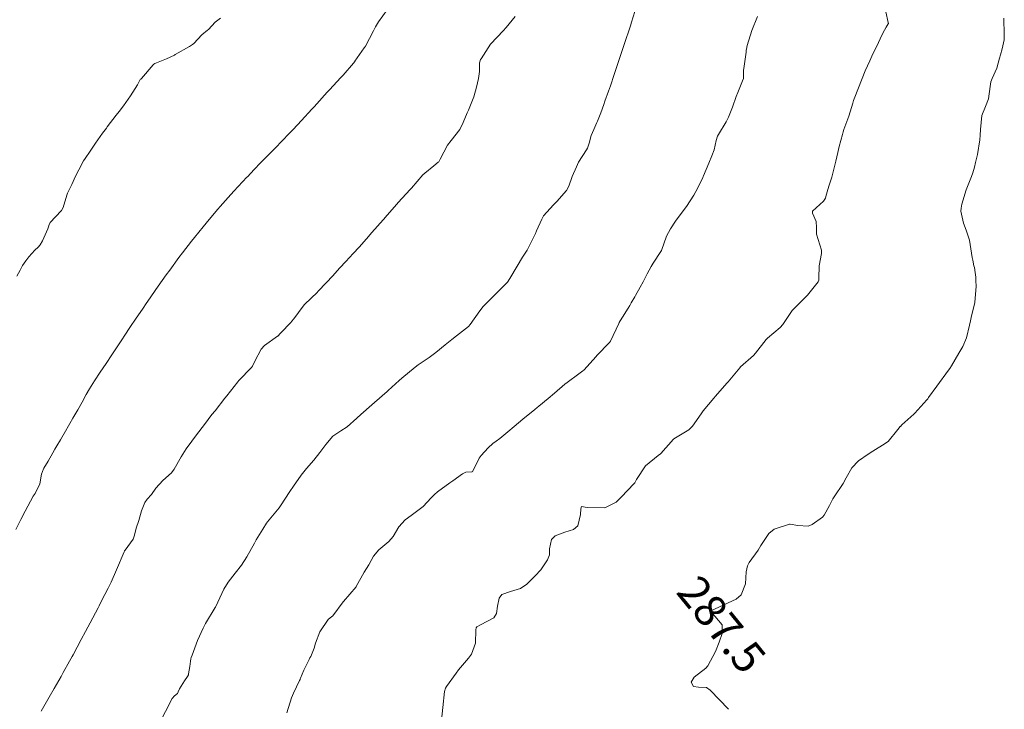
# Model space of a CAD drawing. Units: metres. Extents: x 801817 to 805545, y 8127144 to 8130715.
# Drawn here: x 801960 to 802022, y 8128124 to 8128167 of the extents above; entities that cross this region are included whole.
import ezdxf
from ezdxf.enums import TextEntityAlignment as Align

# ---------------------------------------------------------------- set-up
doc = ezdxf.new("R2010")
doc.units = ezdxf.units.M
doc.header["$LTSCALE"] = 25
doc.layers.add('Curva Indice', color=36, linetype='Continuous')
doc.styles.add('Style-ITALICS', font='ITALICS.shx')

msp = doc.modelspace()

# ---------------------------------------------------------------- linework, layer by layer
at = {"layer": 'Curva Indice', "color": 36, "linetype": 'Continuous', "lineweight": 13, "flags": 128}
for points, elevation in [([(801986.5444, 8128122.9218), (801986.6232, 8128123.7313), (801986.7311, 8128124.7439), (801986.7881, 8128124.9507), (801986.8448, 8128125.0499), (801987.4585, 8128125.887), (801987.608, 8128126.0933), (801988.2409, 8128126.827), (801988.4276, 8128127.0817), (801988.6672, 8128127.7818), (801988.694, 8128128.6244), (801988.7155, 8128128.7481), (801988.7612, 8128128.8075), (801988.982, 8128128.9414), (801989.825, 8128129.374), (801989.985, 8128129.6489), (801990.0489, 8128130.1155), (801990.1647, 8128130.615), (801990.3298, 8128130.8418), (801990.8785, 8128131.0253), (801991.5066, 8128131.219), (801991.9052, 8128131.4807), (801992.4251, 8128132.0044), (801992.7785, 8128132.4021), (801993.2092, 8128133.0114), (801993.3357, 8128133.3343), (801993.3226, 8128133.7146), (801993.4611, 8128134.3073), (801993.6845, 8128134.5277), (801994.2808, 8128134.7678), (801994.8304, 8128134.9297), (801995.0965, 8128135.1704), (801995.2834, 8128135.8676), (801995.2987, 8128136.2215), (801995.3427, 8128136.3774), (801995.6892, 8128136.3115), (801996.8097, 8128136.2888), (801997.5138, 8128136.6573), (801997.8165, 8128136.9384), (801997.8407, 8128136.9631), (801998.6542, 8128137.829), (801998.6867, 8128137.8713), (801998.8053, 8128138.0841), (801999.3685, 8128138.9289), (802000.1682, 8128139.592), (802000.3052, 8128139.6867), (802000.3321, 8128139.7124), (802001.1218, 8128140.6127), (802001.1388, 8128140.6267), (802002.0818, 8128141.2082), (802002.3201, 8128141.4258), (802002.8692, 8128142.2192), (802002.9978, 8128142.3916), (802003.6616, 8128143.2033), (802003.7548, 8128143.3183), (802004.4757, 8128144.131), (802004.5493, 8128144.2159), (802005.2849, 8128145.1111), (802005.3366, 8128145.1643), (802006.1475, 8128145.8768), (802006.2778, 8128146.0225), (802006.9513, 8128146.888), (802007.0384, 8128146.976), (802007.8327, 8128147.6386), (802008.0018, 8128147.8326), (802008.5881, 8128148.7058), (802008.6592, 8128148.7934), (802009.4277, 8128149.5452), (802009.5433, 8128149.6674), (802010.2161, 8128150.5246), (802010.2515, 8128150.6166), (802010.2593, 8128150.742), (802010.2729, 8128151.5317), (802010.4188, 8128152.2931), (802010.4383, 8128152.4129), (802010.423, 8128152.512), (802010.1043, 8128153.5114), (802010.1039, 8128153.9388), (802010.094, 8128154.3136), (802009.8614, 8128154.8459), (802009.8605, 8128154.9585), (802010.5571, 8128155.5933), (802010.6713, 8128155.7809), (802010.7053, 8128155.8799), (802010.7854, 8128156.1749), (802010.8929, 8128156.535), (802011.0711, 8128157.1081), (802011.3395, 8128158.1072), (802011.4564, 8128158.6502), (802011.5435, 8128159.032), (802011.7417, 8128159.7795), (802011.7936, 8128159.9648), (802011.8419, 8128160.0999), (802012.1522, 8128160.9331), (802012.3967, 8128161.7594), (802012.4419, 8128161.921), (802012.5181, 8128162.1406), (802013.1808, 8128163.7873), (802013.4649, 8128164.4286), (802013.6011, 8128164.7098), (802014.0209, 8128165.5791), (802014.1188, 8128165.7985), (802014.2787, 8128166.1611), (802014.4882, 8128166.5456), (802014.6235, 8128166.7459), (802014.635, 8128166.7794), (802014.6151, 8128166.8259), (802014.4721, 8128167.4982)], 285), ([(801986.5444, 8128122.9218), (801986.6232, 8128123.7313), (801986.7311, 8128124.7439), (801986.7881, 8128124.9507), (801986.8448, 8128125.0499), (801987.4585, 8128125.887), (801987.608, 8128126.0933), (801988.2409, 8128126.827), (801988.4276, 8128127.0817), (801988.6672, 8128127.7818), (801988.694, 8128128.6244), (801988.7155, 8128128.7481), (801988.7612, 8128128.8075), (801988.982, 8128128.9414), (801989.825, 8128129.374), (801989.985, 8128129.6489), (801990.0489, 8128130.1155), (801990.1647, 8128130.615), (801990.3298, 8128130.8418), (801990.8785, 8128131.0253), (801991.5066, 8128131.219), (801991.9052, 8128131.4807), (801992.4251, 8128132.0044), (801992.7785, 8128132.4021), (801993.2092, 8128133.0114), (801993.3357, 8128133.3343), (801993.3226, 8128133.7146), (801993.4611, 8128134.3073), (801993.6845, 8128134.5277), (801994.2808, 8128134.7678), (801994.8304, 8128134.9297), (801995.0965, 8128135.1704), (801995.2834, 8128135.8676), (801995.2987, 8128136.2215), (801995.3427, 8128136.3774), (801995.6892, 8128136.3115), (801996.8097, 8128136.2888), (801997.5138, 8128136.6573), (801997.8165, 8128136.9384), (801997.8407, 8128136.9631), (801998.6542, 8128137.829), (801998.6867, 8128137.8713), (801998.8053, 8128138.0841), (801999.3685, 8128138.9289), (802000.1682, 8128139.592), (802000.3052, 8128139.6867), (802000.3321, 8128139.7124), (802001.1218, 8128140.6127), (802001.1388, 8128140.6267), (802002.0818, 8128141.2082), (802002.3201, 8128141.4258), (802002.8692, 8128142.2192), (802002.9978, 8128142.3916), (802003.6616, 8128143.2033), (802003.7548, 8128143.3183), (802004.4757, 8128144.131), (802004.5493, 8128144.2159), (802005.2849, 8128145.1111), (802005.3366, 8128145.1643), (802006.1475, 8128145.8768), (802006.2778, 8128146.0225), (802006.9513, 8128146.888), (802007.0384, 8128146.976), (802007.8327, 8128147.6386), (802008.0018, 8128147.8326), (802008.5881, 8128148.7058), (802008.6592, 8128148.7934), (802009.4277, 8128149.5452), (802009.5433, 8128149.6674), (802010.2161, 8128150.5246), (802010.2515, 8128150.6166), (802010.2593, 8128150.742), (802010.2729, 8128151.5317), (802010.4188, 8128152.2931), (802010.4383, 8128152.4129), (802010.423, 8128152.512), (802010.1043, 8128153.5114), (802010.1039, 8128153.9388), (802010.094, 8128154.3136), (802009.8614, 8128154.8459), (802009.8605, 8128154.9585), (802010.5571, 8128155.5933), (802010.6713, 8128155.7809), (802010.7053, 8128155.8799), (802010.7854, 8128156.1749), (802010.8929, 8128156.535), (802011.0711, 8128157.1081), (802011.3395, 8128158.1072), (802011.4564, 8128158.6502), (802011.5435, 8128159.032), (802011.7417, 8128159.7795), (802011.7936, 8128159.9648), (802011.8419, 8128160.0999), (802012.1522, 8128160.9331), (802012.3967, 8128161.7594), (802012.4419, 8128161.921), (802012.5181, 8128162.1406), (802013.1808, 8128163.7873), (802013.4649, 8128164.4286), (802013.6011, 8128164.7098), (802014.0209, 8128165.5791), (802014.1188, 8128165.7985), (802014.2787, 8128166.1611), (802014.4882, 8128166.5456), (802014.6235, 8128166.7459), (802014.635, 8128166.7794), (802014.6151, 8128166.8259), (802014.4721, 8128167.4982)], 285), ([(802004.5792, 8128123.6139), (802003.426, 8128124.8116), (802003.1986, 8128124.9925), (802002.6932, 8128125.0005), (802002.3779, 8128125.0453), (802002.2389, 8128125.3282), (802002.4159, 8128125.6353), (802003.1567, 8128126.2061), (802003.2879, 8128126.3542), (802003.7582, 8128127.2467), (802003.9968, 8128127.8304), (802004.1796, 8128128.3767), (802004.1721, 8128128.9242), (802003.4969, 8128129.7566), (802003.4735, 8128129.7994), (802003.4728, 8128129.8131), (802003.4787, 8128129.8213), (802005.0643, 8128130.5547), (802005.3769, 8128130.8177), (802005.6575, 8128131.5043), (802005.6965, 8128132.26), (802005.7713, 8128132.6496), (802005.8881, 8128132.856), (802006.4415, 8128133.6328), (802006.6181, 8128133.9181), (802007.114, 8128134.6807), (802007.4604, 8128134.9512), (802008.4136, 8128135.2634), (802008.4657, 8128135.2679), (802008.9422, 8128135.1802), (802009.5911, 8128135.1493), (802009.8519, 8128135.2416), (802010.4943, 8128135.6999), (802010.6014, 8128135.8231), (802010.9215, 8128136.4328), (802011.1472, 8128136.8635), (802011.2306, 8128136.9939), (802011.7933, 8128137.82), (802011.979, 8128138.179), (802012.3333, 8128138.8129), (802012.7589, 8128139.2437), (802013.3548, 8128139.6736), (802013.6595, 8128139.8693), (802014.4297, 8128140.3351), (802014.5849, 8128140.4384), (802014.6173, 8128140.4688), (802015.2258, 8128141.2202), (802015.376, 8128141.4078), (802015.3869, 8128141.4187), (802015.4836, 8128141.5068), (802016.2346, 8128142.188), (802016.3029, 8128142.2577), (802017.0474, 8128143.0871), (802017.11, 8128143.1621), (802017.1623, 8128143.232), (802017.676, 8128143.9456), (802018.4177, 8128144.9567), (802018.4939, 8128145.0683), (802018.5933, 8128145.234), (802019.0551, 8128146.027), (802019.3078, 8128146.4475), (802019.5541, 8128147), (802019.7448, 8128147.795), (802019.7952, 8128148.0629), (802019.8469, 8128148.2679), (802020.0621, 8128149.2157), (802020.1473, 8128150.2403), (802020.1467, 8128150.315), (802020.1412, 8128150.518), (802020.1236, 8128150.8145), (802020.0913, 8128151.1113), (802020.039, 8128151.4275), (802020.013, 8128151.5325), (802019.936, 8128151.8695), (802019.91, 8128152.055), (802019.7336, 8128153.1374), (802019.5332, 8128153.7742), (802019.3615, 8128154.2128), (802019.198, 8128154.9566), (802019.2091, 8128155.1503), (802019.25, 8128155.4016), (802019.5156, 8128156.2977), (802019.8599, 8128157.1343), (802019.9446, 8128157.3681), (802020.0408, 8128157.7287), (802020.1197, 8128158.0276), (802020.2397, 8128158.5261), (802020.3754, 8128159.4578), (802020.4088, 8128159.7407), (802020.4349, 8128160.1074), (802020.5185, 8128160.9747), (802020.7457, 8128161.5587), (802020.9363, 8128162.0345), (802021.0278, 8128162.7993), (802021.073, 8128163.1015), (802021.1542, 8128163.3094), (802021.4561, 8128163.9618), (802021.6203, 8128164.5894), (802021.6751, 8128164.8053), (802021.7985, 8128165.1732), (802021.9119, 8128165.7426), (802021.9231, 8128166.3589), (802021.8982, 8128166.8154), (802021.8983, 8128167.0983)], 287.5), ([(802004.5792, 8128123.6139), (802003.426, 8128124.8116), (802003.1986, 8128124.9925), (802002.6932, 8128125.0005), (802002.3779, 8128125.0453), (802002.2389, 8128125.3282), (802002.4159, 8128125.6353), (802003.1567, 8128126.2061), (802003.2879, 8128126.3542), (802003.7582, 8128127.2467), (802003.9968, 8128127.8304), (802004.1796, 8128128.3767), (802004.1721, 8128128.9242), (802003.4969, 8128129.7566), (802003.4735, 8128129.7994), (802003.4728, 8128129.8131), (802003.4787, 8128129.8213), (802005.0643, 8128130.5547), (802005.3769, 8128130.8177), (802005.6575, 8128131.5043), (802005.6965, 8128132.26), (802005.7713, 8128132.6496), (802005.8881, 8128132.856), (802006.4415, 8128133.6328), (802006.6181, 8128133.9181), (802007.114, 8128134.6807), (802007.4604, 8128134.9512), (802008.4136, 8128135.2634), (802008.4657, 8128135.2679), (802008.9422, 8128135.1802), (802009.5911, 8128135.1493), (802009.8519, 8128135.2416), (802010.4943, 8128135.6999), (802010.6014, 8128135.8231), (802010.9215, 8128136.4328), (802011.1472, 8128136.8635), (802011.2306, 8128136.9939), (802011.7933, 8128137.82), (802011.979, 8128138.179), (802012.3333, 8128138.8129), (802012.7589, 8128139.2437), (802013.3548, 8128139.6736), (802013.6595, 8128139.8693), (802014.4297, 8128140.3351), (802014.5849, 8128140.4384), (802014.6173, 8128140.4688), (802015.2258, 8128141.2202), (802015.376, 8128141.4078), (802015.3869, 8128141.4187), (802015.4836, 8128141.5068), (802016.2346, 8128142.188), (802016.3029, 8128142.2577), (802017.0474, 8128143.0871), (802017.11, 8128143.1621), (802017.1623, 8128143.232), (802017.676, 8128143.9456), (802018.4177, 8128144.9567), (802018.4939, 8128145.0683), (802018.5933, 8128145.234), (802019.0551, 8128146.027), (802019.3078, 8128146.4475), (802019.5541, 8128147), (802019.7448, 8128147.795), (802019.7952, 8128148.0629), (802019.8469, 8128148.2679), (802020.0621, 8128149.2157), (802020.1473, 8128150.2403), (802020.1467, 8128150.315), (802020.1412, 8128150.518), (802020.1236, 8128150.8145), (802020.0913, 8128151.1113), (802020.039, 8128151.4275), (802020.013, 8128151.5325), (802019.936, 8128151.8695), (802019.91, 8128152.055), (802019.7336, 8128153.1374), (802019.5332, 8128153.7742), (802019.3615, 8128154.2128), (802019.198, 8128154.9566), (802019.2091, 8128155.1503), (802019.25, 8128155.4016), (802019.5156, 8128156.2977), (802019.8599, 8128157.1343), (802019.9446, 8128157.3681), (802020.0408, 8128157.7287), (802020.1197, 8128158.0276), (802020.2397, 8128158.5261), (802020.3754, 8128159.4578), (802020.4088, 8128159.7407), (802020.4349, 8128160.1074), (802020.5185, 8128160.9747), (802020.7457, 8128161.5587), (802020.9363, 8128162.0345), (802021.0278, 8128162.7993), (802021.073, 8128163.1015), (802021.1542, 8128163.3094), (802021.4561, 8128163.9618), (802021.6203, 8128164.5894), (802021.6751, 8128164.8053), (802021.7985, 8128165.1732), (802021.9119, 8128165.7426), (802021.9231, 8128166.3589), (802021.8982, 8128166.8154), (802021.8983, 8128167.0983)], 287.5)]:
    msp.add_lwpolyline(points, dxfattribs=dict(at, elevation=elevation))
at = {"layer": 'Curva Indice', "color": 36, "linetype": 'Continuous', "lineweight": 13}
for points in [[(801959.7648, 8128134.9214, 275), (801960.0889, 8128135.5567, 275), (801960.3603, 8128136.0815, 275), (801960.689, 8128136.7116, 275), (801960.8674, 8128137.0358, 275), (801960.9769, 8128137.1987, 275), (801961.2824, 8128137.8056, 275), (801961.3853, 8128138.4064, 275), (801961.5103, 8128138.7524, 275), (801961.5326, 8128138.7902, 275), (801961.8125, 8128139.2373, 275), (801962.1053, 8128139.7628, 275), (801962.2249, 8128139.9819, 275), (801962.3487, 8128140.1963, 275), (801962.581, 8128140.5813, 275), (801962.9714, 8128141.2571, 275), (801963.0004, 8128141.3073, 275), (801963.1719, 8128141.5966, 275), (801963.3627, 8128141.9305, 275), (801963.6605, 8128142.4605, 275), (801963.9409, 8128142.9495, 275), (801964.2, 8128143.418, 275), (801964.3944, 8128143.7742, 275), (801964.7147, 8128144.2962, 275), (801965.0701, 8128144.8209, 275), (801965.4403, 8128145.3669, 275), (801965.8076, 8128145.9174, 275), (801966.4772, 8128146.9212, 275), (801966.5913, 8128147.0937, 275), (801966.9877, 8128147.6985, 275), (801967.3028, 8128148.1746, 275), (801967.768, 8128148.8666, 275), (801967.9573, 8128149.1446, 275), (801968.0685, 8128149.3063, 275), (801968.725, 8128150.2506, 275), (801969.2275, 8128150.9558, 275), (801969.4446, 8128151.2545, 275), (801970.0273, 8128152.0472, 275), (801970.2468, 8128152.3366, 275), (801970.816, 8128153.0689, 275), (801971.0049, 8128153.3097, 275), (801971.541, 8128153.9796, 275), (801971.9246, 8128154.4459, 275), (801972.4636, 8128155.0836, 275), (801972.6204, 8128155.2648, 275), (801973.1127, 8128155.8211, 275), (801973.4729, 8128156.2195, 275), (801974.0184, 8128156.8079, 275), (801974.298, 8128157.1023, 275), (801974.3263, 8128157.132, 275), (801974.7495, 8128157.5767, 275), (801975.1583, 8128157.9986, 275), (801975.7561, 8128158.6106, 275), (801976.0083, 8128158.8703, 275), (801976.574, 8128159.4557, 275), (801976.8914, 8128159.7846, 275), (801977.1999, 8128160.1069, 275), (801977.7235, 8128160.664, 275), (801978.3824, 8128161.3713, 275), (801978.5255, 8128161.527, 275), (801978.6986, 8128161.7183, 275), (801979.3481, 8128162.4476, 275), (801979.4699, 8128162.5824, 275), (801979.5096, 8128162.6256, 275), (801980.1926, 8128163.3523, 275), (801980.347, 8128163.5246, 275), (801981.0021, 8128164.2803, 275), (801981.0777, 8128164.3831, 275), (801981.0946, 8128164.4102, 275), (801981.387, 8128164.8303, 275), (801981.6792, 8128165.2356, 275), (801981.7139, 8128165.2903, 275), (801981.7347, 8128165.3256, 275), (801981.7517, 8128165.3555, 275), (801982.2514, 8128166.3177, 275), (801982.3805, 8128166.5579, 275), (801982.5713, 8128166.8684, 275), (801983.1076, 8128167.63, 275)], [(801959.7648, 8128134.9214, 275), (801960.0889, 8128135.5567, 275), (801960.3603, 8128136.0815, 275), (801960.689, 8128136.7116, 275), (801960.8674, 8128137.0358, 275), (801960.9769, 8128137.1987, 275), (801961.2824, 8128137.8056, 275), (801961.3853, 8128138.4064, 275), (801961.5103, 8128138.7524, 275), (801961.5326, 8128138.7902, 275), (801961.8125, 8128139.2373, 275), (801962.1053, 8128139.7628, 275), (801962.2249, 8128139.9819, 275), (801962.3487, 8128140.1963, 275), (801962.581, 8128140.5813, 275), (801962.9714, 8128141.2571, 275), (801963.0004, 8128141.3073, 275), (801963.1719, 8128141.5966, 275), (801963.3627, 8128141.9305, 275), (801963.6605, 8128142.4605, 275), (801963.9409, 8128142.9495, 275), (801964.2, 8128143.418, 275), (801964.3944, 8128143.7742, 275), (801964.7147, 8128144.2962, 275), (801965.0701, 8128144.8209, 275), (801965.4403, 8128145.3669, 275), (801965.8076, 8128145.9174, 275), (801966.4772, 8128146.9212, 275), (801966.5913, 8128147.0937, 275), (801966.9877, 8128147.6985, 275), (801967.3028, 8128148.1746, 275), (801967.768, 8128148.8666, 275), (801967.9573, 8128149.1446, 275), (801968.0685, 8128149.3063, 275), (801968.725, 8128150.2506, 275), (801969.2275, 8128150.9558, 275), (801969.4446, 8128151.2545, 275), (801970.0273, 8128152.0472, 275), (801970.2468, 8128152.3366, 275), (801970.816, 8128153.0689, 275), (801971.0049, 8128153.3097, 275), (801971.541, 8128153.9796, 275), (801971.9246, 8128154.4459, 275), (801972.4636, 8128155.0836, 275), (801972.6204, 8128155.2648, 275), (801973.1127, 8128155.8211, 275), (801973.4729, 8128156.2195, 275), (801974.0184, 8128156.8079, 275), (801974.298, 8128157.1023, 275), (801974.3263, 8128157.132, 275), (801974.7495, 8128157.5767, 275), (801975.1583, 8128157.9986, 275), (801975.7561, 8128158.6106, 275), (801976.0083, 8128158.8703, 275), (801976.574, 8128159.4557, 275), (801976.8914, 8128159.7846, 275), (801977.1999, 8128160.1069, 275), (801977.7235, 8128160.664, 275), (801978.3824, 8128161.3713, 275), (801978.5255, 8128161.527, 275), (801978.6986, 8128161.7183, 275), (801979.3481, 8128162.4476, 275), (801979.4699, 8128162.5824, 275), (801979.5096, 8128162.6256, 275), (801980.1926, 8128163.3523, 275), (801980.347, 8128163.5246, 275), (801981.0021, 8128164.2803, 275), (801981.0777, 8128164.3831, 275), (801981.0946, 8128164.4102, 275), (801981.387, 8128164.8303, 275), (801981.6792, 8128165.2356, 275), (801981.7139, 8128165.2903, 275), (801981.7347, 8128165.3256, 275), (801981.7517, 8128165.3555, 275), (801982.2514, 8128166.3177, 275), (801982.3805, 8128166.5579, 275), (801982.5713, 8128166.8684, 275), (801983.1076, 8128167.63, 275)], [(801961.3684, 8128123.494, 277.5), (801961.6219, 8128123.9401, 277.5), (801961.8696, 8128124.3765, 277.5), (801962.1853, 8128124.9334, 277.5), (801962.6112, 8128125.6878, 277.5), (801962.7437, 8128125.9236, 277.5), (801963.1399, 8128126.6353, 277.5), (801963.3094, 8128126.941, 277.5), (801963.3691, 8128127.0501, 277.5), (801963.8832, 8128128.0031, 277.5), (801964.1513, 8128128.5034, 277.5), (801964.4464, 8128129.0605, 277.5), (801964.9364, 8128129.9994, 277.5), (801965.0039, 8128130.1308, 277.5), (801965.1642, 8128130.4434, 277.5), (801965.57, 8128131.2336, 277.5), (801965.7635, 8128131.6235, 277.5), (801966.1082, 8128132.3858, 277.5), (801966.5758, 8128133.5208, 277.5), (801966.6003, 8128133.57, 277.5), (801966.6085, 8128133.582, 277.5), (801966.6421, 8128133.6241, 277.5), (801967.1393, 8128134.3246, 277.5), (801967.236, 8128134.5843, 277.5), (801967.3453, 8128135.0124, 277.5), (801967.4955, 8128135.5, 277.5), (801967.6746, 8128136.1092, 277.5), (801967.8818, 8128136.6344, 277.5), (801968.0356, 8128136.8319, 277.5), (801968.3009, 8128137.1319, 277.5), (801968.5675, 8128137.5312, 277.5), (801969.0171, 8128138.0136, 277.5), (801969.56, 8128138.5, 277.5), (801969.728, 8128138.7208, 277.5), (801970.165, 8128139.5106, 277.5), (801970.4877, 8128140.006, 277.5), (801970.8348, 8128140.4847, 277.5), (801971.1384, 8128140.8922, 277.5), (801971.6303, 8128141.5429, 277.5), (801972.1032, 8128142.1577, 277.5), (801972.2929, 8128142.401, 277.5), (801972.9135, 8128143.1926, 277.5), (801973.0374, 8128143.3507, 277.5), (801973.7238, 8128144.2304, 277.5), (801973.7853, 8128144.3015, 277.5), (801974.5866, 8128145.1273, 277.5), (801974.6482, 8128145.2154, 277.5), (801974.7915, 8128145.5183, 277.5), (801975.2042, 8128146.2877, 277.5), (801975.3994, 8128146.5138, 277.5), (801976.2328, 8128147.1019, 277.5), (801976.2394, 8128147.1071, 277.5), (801976.4122, 8128147.2873, 277.5), (801977.0892, 8128147.9881, 277.5), (801977.1074, 8128148.01, 277.5), (801977.2406, 8128148.1927, 277.5), (801977.8307, 8128148.9898, 277.5), (801977.9256, 8128149.0974, 277.5), (801978.739, 8128149.872, 277.5), (801978.7667, 8128149.8996, 277.5), (801979.3138, 8128150.4808, 277.5), (801979.6844, 8128150.8792, 277.5), (801980.1517, 8128151.3876, 277.5), (801980.5182, 8128151.7884, 277.5), (801980.9853, 8128152.3025, 277.5), (801981.3481, 8128152.7058, 277.5), (801981.8137, 8128153.2284, 277.5), (801982.1605, 8128153.6204, 277.5), (801982.8729, 8128154.4261, 277.5), (801982.9245, 8128154.484, 277.5), (801982.9782, 8128154.5452, 277.5), (801983.7343, 8128155.4084, 277.5), (801983.8147, 8128155.4989, 277.5), (801984.5624, 8128156.3196, 277.5), (801984.6454, 8128156.413, 277.5), (801985.3665, 8128157.2449, 277.5), (801985.4789, 8128157.3533, 277.5), (801986.0532, 8128157.8151, 277.5), (801986.3246, 8128158.0362, 277.5), (801986.3576, 8128158.0774, 277.5), (801986.4438, 8128158.2414, 277.5), (801986.917, 8128159.1142, 277.5), (801987.1411, 8128159.4138, 277.5), (801987.6848, 8128160.1023, 277.5), (801987.898, 8128160.5505, 277.5), (801988.1541, 8128161.151, 277.5), (801988.2322, 8128161.3103, 277.5), (801988.5741, 8128162.1503, 277.5), (801988.741, 8128162.7727, 277.5), (801988.8557, 8128163.321, 277.5), (801988.9309, 8128163.7609, 277.5), (801988.9304, 8128164.1225, 277.5), (801988.9222, 8128164.2897, 277.5), (801988.9362, 8128164.3603, 277.5), (801988.9922, 8128164.4977, 277.5), (801989.0207, 8128164.5501, 277.5), (801989.6177, 8128165.4723, 277.5), (801989.6272, 8128165.4846, 277.5), (801990.402, 8128166.3119, 277.5), (801990.5945, 8128166.5215, 277.5), (801991.1635, 8128167.2184, 277.5)], [(801961.3684, 8128123.494, 277.5), (801961.6219, 8128123.9401, 277.5), (801961.8696, 8128124.3765, 277.5), (801962.1853, 8128124.9334, 277.5), (801962.6112, 8128125.6878, 277.5), (801962.7437, 8128125.9236, 277.5), (801963.1399, 8128126.6353, 277.5), (801963.3094, 8128126.941, 277.5), (801963.3691, 8128127.0501, 277.5), (801963.8832, 8128128.0031, 277.5), (801964.1513, 8128128.5034, 277.5), (801964.4464, 8128129.0605, 277.5), (801964.9364, 8128129.9994, 277.5), (801965.0039, 8128130.1308, 277.5), (801965.1642, 8128130.4434, 277.5), (801965.57, 8128131.2336, 277.5), (801965.7635, 8128131.6235, 277.5), (801966.1082, 8128132.3858, 277.5), (801966.5758, 8128133.5208, 277.5), (801966.6003, 8128133.57, 277.5), (801966.6085, 8128133.582, 277.5), (801966.6421, 8128133.6241, 277.5), (801967.1393, 8128134.3246, 277.5), (801967.236, 8128134.5843, 277.5), (801967.3453, 8128135.0124, 277.5), (801967.4955, 8128135.5, 277.5), (801967.6746, 8128136.1092, 277.5), (801967.8818, 8128136.6344, 277.5), (801968.0356, 8128136.8319, 277.5), (801968.3009, 8128137.1319, 277.5), (801968.5675, 8128137.5312, 277.5), (801969.0171, 8128138.0136, 277.5), (801969.56, 8128138.5, 277.5), (801969.728, 8128138.7208, 277.5), (801970.165, 8128139.5106, 277.5), (801970.4877, 8128140.006, 277.5), (801970.8348, 8128140.4847, 277.5), (801971.1384, 8128140.8922, 277.5), (801971.6303, 8128141.5429, 277.5), (801972.1032, 8128142.1577, 277.5), (801972.2929, 8128142.401, 277.5), (801972.9135, 8128143.1926, 277.5), (801973.0374, 8128143.3507, 277.5), (801973.7238, 8128144.2304, 277.5), (801973.7853, 8128144.3015, 277.5), (801974.5866, 8128145.1273, 277.5), (801974.6482, 8128145.2154, 277.5), (801974.7915, 8128145.5183, 277.5), (801975.2042, 8128146.2877, 277.5), (801975.3994, 8128146.5138, 277.5), (801976.2328, 8128147.1019, 277.5), (801976.2394, 8128147.1071, 277.5), (801976.4122, 8128147.2873, 277.5), (801977.0892, 8128147.9881, 277.5), (801977.1074, 8128148.01, 277.5), (801977.2406, 8128148.1927, 277.5), (801977.8307, 8128148.9898, 277.5), (801977.9256, 8128149.0974, 277.5), (801978.739, 8128149.872, 277.5), (801978.7667, 8128149.8996, 277.5), (801979.3138, 8128150.4808, 277.5), (801979.6844, 8128150.8792, 277.5), (801980.1517, 8128151.3876, 277.5), (801980.5182, 8128151.7884, 277.5), (801980.9853, 8128152.3025, 277.5), (801981.3481, 8128152.7058, 277.5), (801981.8137, 8128153.2284, 277.5), (801982.1605, 8128153.6204, 277.5), (801982.8729, 8128154.4261, 277.5), (801982.9245, 8128154.484, 277.5), (801982.9782, 8128154.5452, 277.5), (801983.7343, 8128155.4084, 277.5), (801983.8147, 8128155.4989, 277.5), (801984.5624, 8128156.3196, 277.5), (801984.6454, 8128156.413, 277.5), (801985.3665, 8128157.2449, 277.5), (801985.4789, 8128157.3533, 277.5), (801986.0532, 8128157.8151, 277.5), (801986.3246, 8128158.0362, 277.5), (801986.3576, 8128158.0774, 277.5), (801986.4438, 8128158.2414, 277.5), (801986.917, 8128159.1142, 277.5), (801987.1411, 8128159.4138, 277.5), (801987.6848, 8128160.1023, 277.5), (801987.898, 8128160.5505, 277.5), (801988.1541, 8128161.151, 277.5), (801988.2322, 8128161.3103, 277.5), (801988.5741, 8128162.1503, 277.5), (801988.741, 8128162.7727, 277.5), (801988.8557, 8128163.321, 277.5), (801988.9309, 8128163.7609, 277.5), (801988.9304, 8128164.1225, 277.5), (801988.9222, 8128164.2897, 277.5), (801988.9362, 8128164.3603, 277.5), (801988.9922, 8128164.4977, 277.5), (801989.0207, 8128164.5501, 277.5), (801989.6177, 8128165.4723, 277.5), (801989.6272, 8128165.4846, 277.5), (801990.402, 8128166.3119, 277.5), (801990.5945, 8128166.5215, 277.5), (801991.1635, 8128167.2184, 277.5)], [(801968.993, 8128123.1178, 280), (801969.3642, 8128123.829, 280), (801969.4193, 8128123.9476, 280), (801969.6031, 8128124.3006, 280), (801969.7506, 8128124.4624, 280), (801969.9251, 8128124.6204, 280), (801969.9773, 8128124.7079, 280), (801970.0569, 8128124.896, 280), (801970.3663, 8128125.3976, 280), (801970.5641, 8128125.6784, 280), (801970.6158, 8128125.7773, 280), (801970.6352, 8128125.8386, 280), (801970.7138, 8128126.3062, 280), (801970.7422, 8128126.643, 280), (801970.7645, 8128126.7865, 280), (801970.8028, 8128126.8744, 280), (801970.8644, 8128127.0123, 280), (801971.1978, 8128127.9533, 280), (801971.5384, 8128128.7276, 280), (801971.7052, 8128129.0149, 280), (801972.3086, 8128130.0142, 280), (801972.3182, 8128130.0343, 280), (801972.3361, 8128130.0766, 280), (801972.8465, 8128131.1656, 280), (801973.1136, 8128131.6088, 280), (801973.5613, 8128132.1914, 280), (801973.9542, 8128132.6961, 280), (801974.3013, 8128133.2024, 280), (801974.7739, 8128134.0699, 280), (801974.8863, 8128134.2783, 280), (801975.2992, 8128134.958, 280), (801975.5301, 8128135.3346, 280), (801975.5857, 8128135.4135, 280), (801976.3254, 8128136.2872, 280), (801976.4194, 8128136.4171, 280), (801976.9933, 8128137.318, 280), (801977.2233, 8128137.6623, 280), (801977.7104, 8128138.3414, 280), (801978.0511, 8128138.7635, 280), (801978.499, 8128139.2931, 280), (801978.8815, 8128139.7683, 280), (801979.2579, 8128140.2695, 280), (801979.7114, 8128140.797, 280), (801980.1965, 8128141.1327, 280), (801980.6066, 8128141.3901, 280), (801981.2151, 8128141.9388, 280), (801981.458, 8128142.1677, 280), (801982.1578, 8128142.778, 280), (801982.3154, 8128142.9158, 280), (801983.109, 8128143.6186, 280), (801983.1776, 8128143.6796, 280), (801983.8818, 8128144.3112, 280), (801984.0311, 8128144.446, 280), (801984.0483, 8128144.4609, 280), (801984.8881, 8128145.1544, 280), (801985.0647, 8128145.2834, 280), (801985.7601, 8128145.7545, 280), (801986.1821, 8128146.0742, 280), (801986.7714, 8128146.5491, 280), (801987.1889, 8128146.8897, 280), (801987.4814, 8128147.127, 280), (801988.2297, 8128147.708, 280), (801988.3435, 8128147.8316, 280), (801988.9375, 8128148.7006, 280), (801989.1645, 8128148.9705, 280), (801989.7925, 8128149.603, 280), (801990.0063, 8128149.8168, 280), (801990.6742, 8128150.4969, 280), (801990.8413, 8128150.7189, 280), (801991.2823, 8128151.5002, 280), (801991.6214, 8128152.059, 280), (801991.9145, 8128152.5069, 280), (801992.3924, 8128153.4319, 280), (801992.4376, 8128153.5482, 280), (801992.513, 8128153.7277, 280), (801992.8338, 8128154.4542, 280), (801992.9531, 8128154.6717, 280), (801993.5769, 8128155.3517, 280), (801993.792, 8128155.5639, 280), (801994.3869, 8128156.2543, 280), (801994.5368, 8128156.5406, 280), (801994.7463, 8128157.1353, 280), (801995.014, 8128157.7561, 280), (801995.1564, 8128158.0363, 280), (801995.646, 8128158.8321, 280), (801995.7093, 8128158.9345, 280), (801995.8281, 8128159.2495, 280), (801995.935, 8128159.7238, 280), (801996.1044, 8128160.0988, 280), (801996.3021, 8128160.5525, 280), (801996.3338, 8128160.617, 280), (801996.3957, 8128160.7358, 280), (801996.5485, 8128161.145, 280), (801996.7364, 8128161.6817, 280), (801996.8085, 8128161.8824, 280), (801997.0338, 8128162.5051, 280), (801997.1526, 8128162.84, 280), (801997.4003, 8128163.5673, 280), (801997.5022, 8128163.8783, 280), (801997.7287, 8128164.5678, 280), (801997.985, 8128165.3356, 280), (801998.0847, 8128165.6362, 280), (801998.3498, 8128166.4388, 280), (801998.4133, 8128166.6361, 280), (801998.4786, 8128166.8552, 280), (801998.6858, 8128167.5322, 280)], [(801968.993, 8128123.1178, 280), (801969.3642, 8128123.829, 280), (801969.4193, 8128123.9476, 280), (801969.6031, 8128124.3006, 280), (801969.7506, 8128124.4624, 280), (801969.9251, 8128124.6204, 280), (801969.9773, 8128124.7079, 280), (801970.0569, 8128124.896, 280), (801970.3663, 8128125.3976, 280), (801970.5641, 8128125.6784, 280), (801970.6158, 8128125.7773, 280), (801970.6352, 8128125.8386, 280), (801970.7138, 8128126.3062, 280), (801970.7422, 8128126.643, 280), (801970.7645, 8128126.7865, 280), (801970.8028, 8128126.8744, 280), (801970.8644, 8128127.0123, 280), (801971.1978, 8128127.9533, 280), (801971.5384, 8128128.7276, 280), (801971.7052, 8128129.0149, 280), (801972.3086, 8128130.0142, 280), (801972.3182, 8128130.0343, 280), (801972.3361, 8128130.0766, 280), (801972.8465, 8128131.1656, 280), (801973.1136, 8128131.6088, 280), (801973.5613, 8128132.1914, 280), (801973.9542, 8128132.6961, 280), (801974.3013, 8128133.2024, 280), (801974.7739, 8128134.0699, 280), (801974.8863, 8128134.2783, 280), (801975.2992, 8128134.958, 280), (801975.5301, 8128135.3346, 280), (801975.5857, 8128135.4135, 280), (801976.3254, 8128136.2872, 280), (801976.4194, 8128136.4171, 280), (801976.9933, 8128137.318, 280), (801977.2233, 8128137.6623, 280), (801977.7104, 8128138.3414, 280), (801978.0511, 8128138.7635, 280), (801978.499, 8128139.2931, 280), (801978.8815, 8128139.7683, 280), (801979.2579, 8128140.2695, 280), (801979.7114, 8128140.797, 280), (801980.1965, 8128141.1327, 280), (801980.6066, 8128141.3901, 280), (801981.2151, 8128141.9388, 280), (801981.458, 8128142.1677, 280), (801982.1578, 8128142.778, 280), (801982.3154, 8128142.9158, 280), (801983.109, 8128143.6186, 280), (801983.1776, 8128143.6796, 280), (801983.8818, 8128144.3112, 280), (801984.0311, 8128144.446, 280), (801984.0483, 8128144.4609, 280), (801984.8881, 8128145.1544, 280), (801985.0647, 8128145.2834, 280), (801985.7601, 8128145.7545, 280), (801986.1821, 8128146.0742, 280), (801986.7714, 8128146.5491, 280), (801987.1889, 8128146.8897, 280), (801987.4814, 8128147.127, 280), (801988.2297, 8128147.708, 280), (801988.3435, 8128147.8316, 280), (801988.9375, 8128148.7006, 280), (801989.1645, 8128148.9705, 280), (801989.7925, 8128149.603, 280), (801990.0063, 8128149.8168, 280), (801990.6742, 8128150.4969, 280), (801990.8413, 8128150.7189, 280), (801991.2823, 8128151.5002, 280), (801991.6214, 8128152.059, 280), (801991.9145, 8128152.5069, 280), (801992.3924, 8128153.4319, 280), (801992.4376, 8128153.5482, 280), (801992.513, 8128153.7277, 280), (801992.8338, 8128154.4542, 280), (801992.9531, 8128154.6717, 280), (801993.5769, 8128155.3517, 280), (801993.792, 8128155.5639, 280), (801994.3869, 8128156.2543, 280), (801994.5368, 8128156.5406, 280), (801994.7463, 8128157.1353, 280), (801995.014, 8128157.7561, 280), (801995.1564, 8128158.0363, 280), (801995.646, 8128158.8321, 280), (801995.7093, 8128158.9345, 280), (801995.8281, 8128159.2495, 280), (801995.935, 8128159.7238, 280), (801996.1044, 8128160.0988, 280), (801996.3021, 8128160.5525, 280), (801996.3338, 8128160.617, 280), (801996.3957, 8128160.7358, 280), (801996.5485, 8128161.145, 280), (801996.7364, 8128161.6817, 280), (801996.8085, 8128161.8824, 280), (801997.0338, 8128162.5051, 280), (801997.1526, 8128162.84, 280), (801997.4003, 8128163.5673, 280), (801997.5022, 8128163.8783, 280), (801997.7287, 8128164.5678, 280), (801997.985, 8128165.3356, 280), (801998.0847, 8128165.6362, 280), (801998.3498, 8128166.4388, 280), (801998.4133, 8128166.6361, 280), (801998.4786, 8128166.8552, 280), (801998.6858, 8128167.5322, 280)], [(801976.8016, 8128123.383, 282.5), (801977.1082, 8128124.3279, 282.5), (801977.2323, 8128124.621, 282.5), (801977.6079, 8128125.4264, 282.5), (801977.6373, 8128125.4956, 282.5), (801977.652, 8128125.5381, 282.5), (801977.6655, 8128125.5839, 282.5), (801977.8704, 8128126.0832, 282.5), (801978.0831, 8128126.5057, 282.5), (801978.2058, 8128126.7519, 282.5), (801978.2586, 8128126.8517, 282.5), (801978.3119, 8128126.9456, 282.5), (801978.527, 8128127.4684, 282.5), (801978.6029, 8128127.7727, 282.5), (801978.8856, 8128128.4837, 282.5), (801979.4172, 8128129.2636, 282.5), (801979.5409, 8128129.3765, 282.5), (801979.697, 8128129.4936, 282.5), (801980.3475, 8128130.3712, 282.5), (801980.368, 8128130.3971, 282.5), (801981.1697, 8128131.3294, 282.5), (801981.1723, 8128131.3317, 282.5), (801981.1738, 8128131.3333, 282.5), (801981.1761, 8128131.3369, 282.5), (801981.6693, 8128132.2353, 282.5), (801981.9615, 8128132.71, 282.5), (801982.2691, 8128133.2489, 282.5), (801982.5938, 8128133.6437, 282.5), (801983.2201, 8128134.1696, 282.5), (801983.4885, 8128134.4904, 282.5), (801983.8505, 8128135.1049, 282.5), (801984.2444, 8128135.5391, 282.5), (801984.6286, 8128135.8162, 282.5), (801985.3768, 8128136.3878, 282.5), (801985.8946, 8128136.9298, 282.5), (801986.0941, 8128137.1433, 282.5), (801986.287, 8128137.3112, 282.5), (801987.0625, 8128137.8695, 282.5), (801987.2532, 8128137.9954, 282.5), (801987.8469, 8128138.425, 282.5), (801988.0624, 8128138.5328, 282.5), (801988.4647, 8128138.569, 282.5), (801988.4729, 8128138.5714, 282.5), (801988.5026, 8128138.6086, 282.5), (801988.9113, 8128139.4282, 282.5), (801989.0238, 8128139.5942, 282.5), (801989.4616, 8128140.0661, 282.5), (801989.7584, 8128140.3349, 282.5), (801989.9672, 8128140.4866, 282.5), (801990.2113, 8128140.6661, 282.5), (801990.7135, 8128141.0856, 282.5), (801991.0996, 8128141.4203, 282.5), (801991.654, 8128141.8836, 282.5), (801992.3939, 8128142.4794, 282.5), (801992.5599, 8128142.6173, 282.5), (801992.6471, 8128142.6902, 282.5), (801993.2383, 8128143.1749, 282.5), (801993.6366, 8128143.5111, 282.5), (801994.2898, 8128144.0674, 282.5), (801994.4311, 8128144.1806, 282.5), (801995.168, 8128144.7245, 282.5), (801995.4198, 8128144.9067, 282.5), (801995.4762, 8128144.9553, 282.5), (801996.2576, 8128145.821, 282.5), (801996.3053, 8128145.8729, 282.5), (801997.107, 8128146.7024, 282.5), (801997.163, 8128146.7823, 282.5), (801997.68, 8128147.8881, 282.5), (801997.711, 8128147.9478, 282.5), (801997.7752, 8128148.0563, 282.5), (801997.9127, 8128148.2844, 282.5), (801998.2729, 8128148.8691, 282.5), (801998.3681, 8128149.0221, 282.5), (801998.4678, 8128149.1881, 282.5), (801998.6923, 8128149.5798, 282.5), (801998.7343, 8128149.6558, 282.5), (801999.0268, 8128150.1773, 282.5), (801999.2123, 8128150.5182, 282.5), (801999.4637, 8128151.0153, 282.5), (801999.7133, 8128151.4745, 282.5), (801999.8542, 8128151.6933, 282.5), (802000.3316, 8128152.4168, 282.5), (802000.3637, 8128152.4869, 282.5), (802000.6729, 8128153.3943, 282.5), (802000.9274, 8128153.8488, 282.5), (802001.2392, 8128154.3376, 282.5), (802001.6636, 8128154.9012, 282.5), (802001.9458, 8128155.2587, 282.5), (802002.3946, 8128155.9679, 282.5), (802002.5211, 8128156.2081, 282.5), (802002.9363, 8128157.0264, 282.5), (802002.998, 8128157.1454, 282.5), (802003.017, 8128157.1875, 282.5), (802003.3356, 8128157.9912, 282.5), (802003.5321, 8128158.4454, 282.5), (802003.6725, 8128158.8311, 282.5), (802003.803, 8128159.4005, 282.5), (802003.8844, 8128159.679, 282.5), (802003.9432, 8128159.7903, 282.5), (802004.4363, 8128160.5872, 282.5), (802004.583, 8128160.8856, 282.5), (802004.8231, 8128161.51, 282.5), (802005.0617, 8128162.1812, 282.5), (802005.1601, 8128162.4366, 282.5), (802005.4613, 8128163.161, 282.5), (802005.5154, 8128163.301, 282.5), (802005.5251, 8128163.3565, 282.5), (802005.5316, 8128163.8434, 282.5), (802005.5409, 8128163.9383, 282.5), (802005.6861, 8128164.966, 282.5), (802005.6965, 8128165.0935, 282.5), (802005.7051, 8128165.1612, 282.5), (802005.7635, 8128165.3967, 282.5), (802006.0467, 8128166.327, 282.5), (802006.3964, 8128167.2086, 282.5)], [(801976.8016, 8128123.383, 282.5), (801977.1082, 8128124.3279, 282.5), (801977.2323, 8128124.621, 282.5), (801977.6079, 8128125.4264, 282.5), (801977.6373, 8128125.4956, 282.5), (801977.652, 8128125.5381, 282.5), (801977.6655, 8128125.5839, 282.5), (801977.8704, 8128126.0832, 282.5), (801978.0831, 8128126.5057, 282.5), (801978.2058, 8128126.7519, 282.5), (801978.2586, 8128126.8517, 282.5), (801978.3119, 8128126.9456, 282.5), (801978.527, 8128127.4684, 282.5), (801978.6029, 8128127.7727, 282.5), (801978.8856, 8128128.4837, 282.5), (801979.4172, 8128129.2636, 282.5), (801979.5409, 8128129.3765, 282.5), (801979.697, 8128129.4936, 282.5), (801980.3475, 8128130.3712, 282.5), (801980.368, 8128130.3971, 282.5), (801981.1697, 8128131.3294, 282.5), (801981.1723, 8128131.3317, 282.5), (801981.1738, 8128131.3333, 282.5), (801981.1761, 8128131.3369, 282.5), (801981.6693, 8128132.2353, 282.5), (801981.9615, 8128132.71, 282.5), (801982.2691, 8128133.2489, 282.5), (801982.5938, 8128133.6437, 282.5), (801983.2201, 8128134.1696, 282.5), (801983.4885, 8128134.4904, 282.5), (801983.8505, 8128135.1049, 282.5), (801984.2444, 8128135.5391, 282.5), (801984.6286, 8128135.8162, 282.5), (801985.3768, 8128136.3878, 282.5), (801985.8946, 8128136.9298, 282.5), (801986.0941, 8128137.1433, 282.5), (801986.287, 8128137.3112, 282.5), (801987.0625, 8128137.8695, 282.5), (801987.2532, 8128137.9954, 282.5), (801987.8469, 8128138.425, 282.5), (801988.0624, 8128138.5328, 282.5), (801988.4647, 8128138.569, 282.5), (801988.4729, 8128138.5714, 282.5), (801988.5026, 8128138.6086, 282.5), (801988.9113, 8128139.4282, 282.5), (801989.0238, 8128139.5942, 282.5), (801989.4616, 8128140.0661, 282.5), (801989.7584, 8128140.3349, 282.5), (801989.9672, 8128140.4866, 282.5), (801990.2113, 8128140.6661, 282.5), (801990.7135, 8128141.0856, 282.5), (801991.0996, 8128141.4203, 282.5), (801991.654, 8128141.8836, 282.5), (801992.3939, 8128142.4794, 282.5), (801992.5599, 8128142.6173, 282.5), (801992.6471, 8128142.6902, 282.5), (801993.2383, 8128143.1749, 282.5), (801993.6366, 8128143.5111, 282.5), (801994.2898, 8128144.0674, 282.5), (801994.4311, 8128144.1806, 282.5), (801995.168, 8128144.7245, 282.5), (801995.4198, 8128144.9067, 282.5), (801995.4762, 8128144.9553, 282.5), (801996.2576, 8128145.821, 282.5), (801996.3053, 8128145.8729, 282.5), (801997.107, 8128146.7024, 282.5), (801997.163, 8128146.7823, 282.5), (801997.68, 8128147.8881, 282.5), (801997.711, 8128147.9478, 282.5), (801997.7752, 8128148.0563, 282.5), (801997.9127, 8128148.2844, 282.5), (801998.2729, 8128148.8691, 282.5), (801998.3681, 8128149.0221, 282.5), (801998.4678, 8128149.1881, 282.5), (801998.6923, 8128149.5798, 282.5), (801998.7343, 8128149.6558, 282.5), (801999.0268, 8128150.1773, 282.5), (801999.2123, 8128150.5182, 282.5), (801999.4637, 8128151.0153, 282.5), (801999.7133, 8128151.4745, 282.5), (801999.8542, 8128151.6933, 282.5), (802000.3316, 8128152.4168, 282.5), (802000.3637, 8128152.4869, 282.5), (802000.6729, 8128153.3943, 282.5), (802000.9274, 8128153.8488, 282.5), (802001.2392, 8128154.3376, 282.5), (802001.6636, 8128154.9012, 282.5), (802001.9458, 8128155.2587, 282.5), (802002.3946, 8128155.9679, 282.5), (802002.5211, 8128156.2081, 282.5), (802002.9363, 8128157.0264, 282.5), (802002.998, 8128157.1454, 282.5), (802003.017, 8128157.1875, 282.5), (802003.3356, 8128157.9912, 282.5), (802003.5321, 8128158.4454, 282.5), (802003.6725, 8128158.8311, 282.5), (802003.803, 8128159.4005, 282.5), (802003.8844, 8128159.679, 282.5), (802003.9432, 8128159.7903, 282.5), (802004.4363, 8128160.5872, 282.5), (802004.583, 8128160.8856, 282.5), (802004.8231, 8128161.51, 282.5), (802005.0617, 8128162.1812, 282.5), (802005.1601, 8128162.4366, 282.5), (802005.4613, 8128163.161, 282.5), (802005.5154, 8128163.301, 282.5), (802005.5251, 8128163.3565, 282.5), (802005.5316, 8128163.8434, 282.5), (802005.5409, 8128163.9383, 282.5), (802005.6861, 8128164.966, 282.5), (802005.6965, 8128165.0935, 282.5), (802005.7051, 8128165.1612, 282.5), (802005.7635, 8128165.3967, 282.5), (802006.0467, 8128166.327, 282.5), (802006.3964, 8128167.2086, 282.5)], [(801959.8389, 8128150.8824, 272.5), (801960.0438, 8128151.2414, 272.5), (801960.197, 8128151.5339, 272.5), (801960.3944, 8128151.841, 272.5), (801960.5877, 8128152.0891, 272.5), (801960.9684, 8128152.511, 272.5), (801961.17, 8128152.6913, 272.5), (801961.3058, 8128152.8486, 272.5), (801961.4524, 8128153.0949, 272.5), (801961.771, 8128153.8449, 272.5), (801961.8409, 8128154.0496, 272.5), (801961.8448, 8128154.06, 272.5), (801961.9384, 8128154.2402, 272.5), (801962.6213, 8128154.9919, 272.5), (801962.6364, 8128155.0064, 272.5), (801962.7462, 8128155.1976, 272.5), (801962.9713, 8128155.9689, 272.5), (801963.0253, 8128156.1045, 272.5), (801963.2282, 8128156.5148, 272.5), (801963.2827, 8128156.6345, 272.5), (801963.5179, 8128157.1619, 272.5), (801963.73, 8128157.5733, 272.5), (801964.0343, 8128158.124, 272.5), (801964.1235, 8128158.2696, 272.5), (801964.4451, 8128158.7478, 272.5), (801964.7839, 8128159.2418, 272.5), (801965.2287, 8128159.8718, 272.5), (801965.4598, 8128160.193, 272.5), (801965.5138, 8128160.2652, 272.5), (801966.086, 8128160.9988, 272.5), (801966.2608, 8128161.2259, 272.5), (801966.2747, 8128161.2444, 272.5), (801966.5343, 8128161.5909, 272.5), (801966.9818, 8128162.2143, 272.5), (801967.4139, 8128162.9182, 272.5), (801967.5957, 8128163.239, 272.5), (801967.6314, 8128163.2788, 272.5), (801967.6725, 8128163.318, 272.5), (801968.4043, 8128164.1805, 272.5), (801968.4489, 8128164.2201, 272.5), (801968.5194, 8128164.2587, 272.5), (801968.7153, 8128164.3416, 272.5), (801969.2499, 8128164.5427, 272.5), (801969.7488, 8128164.79, 272.5), (801969.7949, 8128164.8159, 272.5), (801970.6845, 8128165.3293, 272.5), (801970.8703, 8128165.4552, 272.5), (801970.9519, 8128165.5228, 272.5), (801971.4601, 8128166.0501, 272.5), (801971.819, 8128166.3526, 272.5), (801971.8752, 8128166.394, 272.5), (801972.3078, 8128166.8582, 272.5), (801972.6435, 8128167.1027, 272.5)], [(801959.8389, 8128150.8824, 272.5), (801960.0438, 8128151.2414, 272.5), (801960.197, 8128151.5339, 272.5), (801960.3944, 8128151.841, 272.5), (801960.5877, 8128152.0891, 272.5), (801960.9684, 8128152.511, 272.5), (801961.17, 8128152.6913, 272.5), (801961.3058, 8128152.8486, 272.5), (801961.4524, 8128153.0949, 272.5), (801961.771, 8128153.8449, 272.5), (801961.8409, 8128154.0496, 272.5), (801961.8448, 8128154.06, 272.5), (801961.9384, 8128154.2402, 272.5), (801962.6213, 8128154.9919, 272.5), (801962.6364, 8128155.0064, 272.5), (801962.7462, 8128155.1976, 272.5), (801962.9713, 8128155.9689, 272.5), (801963.0253, 8128156.1045, 272.5), (801963.2282, 8128156.5148, 272.5), (801963.2827, 8128156.6345, 272.5), (801963.5179, 8128157.1619, 272.5), (801963.73, 8128157.5733, 272.5), (801964.0343, 8128158.124, 272.5), (801964.1235, 8128158.2696, 272.5), (801964.4451, 8128158.7478, 272.5), (801964.7839, 8128159.2418, 272.5), (801965.2287, 8128159.8718, 272.5), (801965.4598, 8128160.193, 272.5), (801965.5138, 8128160.2652, 272.5), (801966.086, 8128160.9988, 272.5), (801966.2608, 8128161.2259, 272.5), (801966.2747, 8128161.2444, 272.5), (801966.5343, 8128161.5909, 272.5), (801966.9818, 8128162.2143, 272.5), (801967.4139, 8128162.9182, 272.5), (801967.5957, 8128163.239, 272.5), (801967.6314, 8128163.2788, 272.5), (801967.6725, 8128163.318, 272.5), (801968.4043, 8128164.1805, 272.5), (801968.4489, 8128164.2201, 272.5), (801968.5194, 8128164.2587, 272.5), (801968.7153, 8128164.3416, 272.5), (801969.2499, 8128164.5427, 272.5), (801969.7488, 8128164.79, 272.5), (801969.7949, 8128164.8159, 272.5), (801970.6845, 8128165.3293, 272.5), (801970.8703, 8128165.4552, 272.5), (801970.9519, 8128165.5228, 272.5), (801971.4601, 8128166.0501, 272.5), (801971.819, 8128166.3526, 272.5), (801971.8752, 8128166.394, 272.5), (801972.3078, 8128166.8582, 272.5), (801972.6435, 8128167.1027, 272.5)]]:
    msp.add_polyline3d(points, dxfattribs=at)

# ---------------------------------------------------------------- texts
at = {"layer": 'Curva Indice', "color": 7, "linetype": 'Continuous', "lineweight": 13, "style": 'Style-ITALICS'}
msp.add_text('287.5', height=2, rotation=309.048522, dxfattribs=at).set_placement((802004.1477, 8128128.9543, 287.5), align=Align.MIDDLE_CENTER)

doc.saveas('drawing.dxf')
